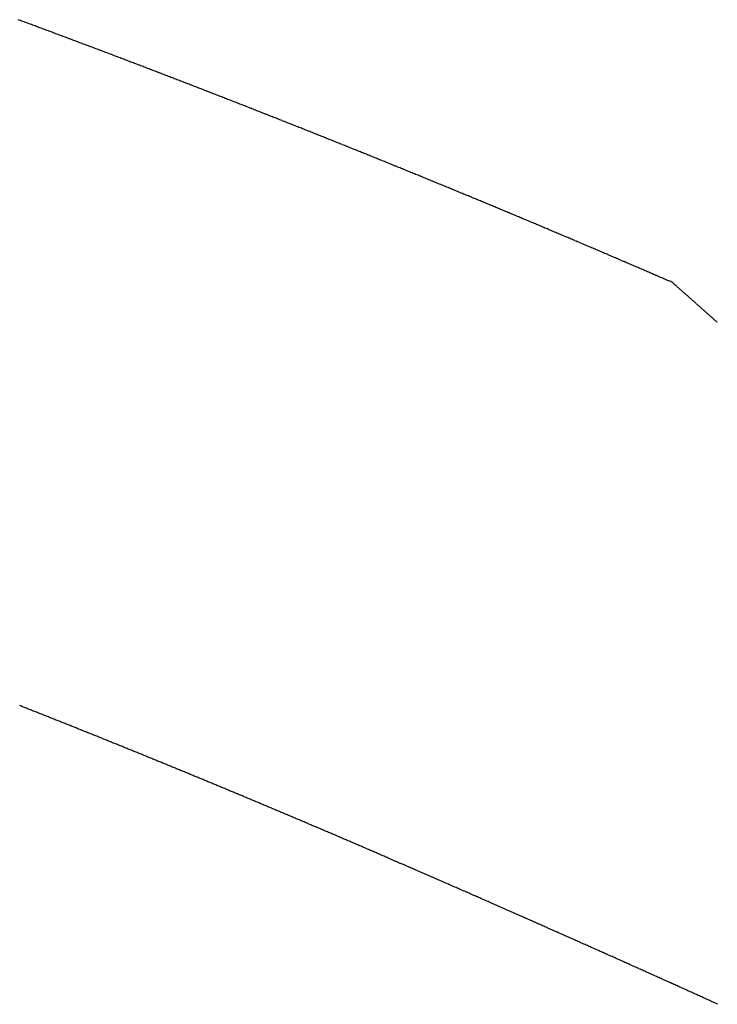
# Model space of a CAD drawing. Units: inches. Extents: x 0 to 240, y -63 to 60.
# Drawn here: x 52 to 53, y 9 to 10 of the extents above; entities that cross this region are included whole.
import ezdxf

# ---------------------------------------------------------------- set-up
doc = ezdxf.new("R2010")
doc.units = ezdxf.units.IN
doc.header["$LTSCALE"] = 0.5
doc.header["$MEASUREMENT"] = 0

# ---------------------------------------------------------------- blocks, each defined once
blk = doc.blocks.new('BRTN AWN CRANK')
at = {"color": 7}
for q in [(146.92293, 74.94931), (146.92411, 74.94879)]:
    blk.add_line((146.92364, 74.949), q, dxfattribs=at)
for centre, radius, start, end in [((146.05557, 72.94121), 2.30448, 69.68567, 69.69745), ((146.05368, 72.93645), 2.3096, 69.67099, 69.68274), ((146.05051, 72.92942), 2.31729, 69.64603, 69.65775), ((146.0507, 72.92567), 2.32075, 69.67102, 69.68271), ((146.04787, 72.9213), 2.32583, 69.63134, 69.643), ((146.04678, 72.917), 2.33024, 69.63135, 69.64299), ((146.0441, 72.91307), 2.33486, 69.59168, 69.60331), ((146.04465, 72.90855), 2.3389, 69.63137, 69.64297), ((146.04194, 72.90456), 2.34358, 69.59171, 69.60329), ((146.0408, 72.90185), 2.34652, 69.57695, 69.58851), ((146.03809, 72.89615), 2.35281, 69.55207, 69.56361), ((146.03867, 72.89343), 2.35516, 69.57697, 69.58849), ((146.03598, 72.88777), 2.3614, 69.55209, 69.56359), ((146.03487, 72.8852), 2.3642, 69.53732, 69.54879), ((146.03363, 72.88521), 2.36462, 69.49766, 69.50914), ((146.03751, 72.88955), 2.35919, 69.53731, 69.54881), ((146.03772, 72.89343), 2.35549, 69.49764, 69.50916), ((146.03814, 72.89784), 2.35121, 69.45799, 69.46954), ((146.0418, 72.90338), 2.34473, 69.48279, 69.49435), ((146.04216, 72.90588), 2.34228, 69.45797, 69.46956), ((146.04582, 72.91141), 2.3358, 69.48276, 69.49438), ((146.04453, 72.9141), 2.33375, 69.41833, 69.42997), ((146.04803, 72.91922), 2.32772, 69.44308, 69.45474), ((146.04806, 72.92253), 2.32461, 69.40344, 69.41511), ((146.0505, 72.92769), 2.31892, 69.40342, 69.41512), ((146.05416, 72.93608), 2.30977, 69.4034, 69.41515), ((146.05653, 72.94556), 2.30007, 69.36375, 69.37555), ((146.06361, 72.95855), 2.28542, 69.40334, 69.41521), ((146.06657, 72.96953), 2.27411, 69.36369, 69.37562), ((146.06986, 72.98303), 2.26031, 69.30911, 69.32111), ((146.07596, 72.99179), 2.24997, 69.36362, 69.37569), ((146.07923, 73.00519), 2.23627, 69.30905, 69.32118), ((146.08369, 73.01399), 2.22646, 69.32396, 69.33615), ((146.08703, 73.02749), 2.21265, 69.26938, 69.28164), ((146.09285, 73.03722), 2.2015, 69.30895, 69.32127), ((146.09556, 73.04734), 2.19107, 69.26932, 69.2817), ((146.09165, 73.03996), 2.19935, 69.22976, 69.2421), ((146.08349, 73.01277), 2.22767, 69.26942, 69.2816), ((146.07305, 72.9899), 2.25276, 69.2149, 69.22694), ((146.06289, 72.96011), 2.28422, 69.22999, 69.24187), ((146.05363, 72.93605), 2.31, 69.21505, 69.22679), ((146.04276, 72.90434), 2.3435, 69.23014, 69.24172), ((146.03135, 72.87928), 2.37098, 69.17561, 69.18706), ((146.02031, 72.84891), 2.40329, 69.17569, 69.18698), ((146.00947, 72.81909), 2.43501, 69.17577, 69.18691), ((145.99406, 72.78203), 2.47514, 69.13629, 69.14726), ((145.98627, 72.76025), 2.49825, 69.13634, 69.14721), ((145.98252, 72.74909), 2.51002, 69.13637, 69.14718), ((145.98299, 72.749), 2.50994, 69.13637, 69.14718), ((145.98771, 72.76188), 2.49622, 69.12126, 69.13213), ((145.98929, 72.76768), 2.49024, 69.09678, 69.10768), ((145.9922, 72.77581), 2.48161, 69.08167, 69.0926), ((145.99504, 72.78009), 2.47659, 69.09675, 69.10771), ((145.9966, 72.78945), 2.46729, 69.04209, 69.05309), ((146.00132, 72.7957), 2.45977, 69.08162, 69.09264), ((146.00254, 72.8023), 2.45317, 69.04206, 69.05312), ((146.00566, 72.80914), 2.44567, 69.04204, 69.05314), ((146.00775, 72.81796), 2.43668, 69.0025, 69.01363), ((146.01788, 72.83839), 2.41399, 69.04197, 69.05321), ((146.03058, 72.87483), 2.37541, 69.00235, 69.01378), ((146.04119, 72.90738), 2.34122, 68.94758, 68.95916), ((146.05616, 72.93885), 2.30648, 69.00218, 69.01395), ((146.06611, 72.96951), 2.27428, 68.94741, 68.95933), ((146.079, 73.00169), 2.23962, 68.94731, 68.95943), ((146.08971, 73.02659), 2.21254, 68.96243, 68.9747), ((146.10094, 73.05607), 2.18099, 68.94715, 68.95959), ((146.11076, 73.08439), 2.15104, 68.90756, 68.92017), ((146.12501, 73.12161), 2.11118, 68.89221, 68.90505), ((146.12697, 73.12785), 2.10465, 68.86794, 68.88083), ((146.12237, 73.11055), 2.12245, 68.90747, 68.92026), ((146.10891, 73.08006), 2.15575, 68.85283, 68.86541), ((146.08574, 73.02144), 2.21877, 68.8288, 68.84104), ((146.06878, 72.97365), 2.26946, 68.85315, 68.8651), ((146.04669, 72.91966), 2.32779, 68.81381, 68.82547), ((146.02745, 72.86695), 2.38388, 68.82923, 68.84062), ((146.00425, 72.80752), 2.44769, 68.81409, 68.82518), ((145.98019, 72.7489), 2.51104, 68.77477, 68.78558), ((145.95486, 72.67742), 2.58684, 68.81439, 68.82488), ((145.93039, 72.61802), 2.65107, 68.77506, 68.78529), ((145.90707, 72.55867), 2.71484, 68.75985, 68.76984), ((145.91088, 72.57029), 2.70263, 68.73571, 68.74575), ((145.94813, 72.65979), 2.60571, 68.77497, 68.78538), ((145.97415, 72.73218), 2.52881, 68.72002, 68.73074), ((146.00224, 72.80301), 2.45262, 68.71985, 68.73091), ((146.02457, 72.86181), 2.38972, 68.69563, 68.70699), ((146.05249, 72.92946), 2.31655, 68.71952, 68.73123), ((146.07215, 72.98292), 2.2596, 68.67993, 68.69194), ((146.09424, 73.03824), 2.20003, 68.67977, 68.6921), ((146.11358, 73.09057), 2.14426, 68.64018, 68.65284), ((146.13829, 73.15247), 2.07761, 68.63998, 68.65304), ((146.14709, 73.1752), 2.05324, 68.62449, 68.6377), ((146.14315, 73.16229), 2.06669, 68.63994, 68.65308), ((146.13092, 73.13523), 2.09635, 68.5852, 68.59814), ((146.11141, 73.08009), 2.1548, 68.6248, 68.63739), ((146.09186, 73.03302), 2.20577, 68.58552, 68.59782), ((146.07091, 72.98254), 2.2604, 68.54626, 68.55827), ((146.05268, 72.93483), 2.31148, 68.54639, 68.55813), ((146.03238, 72.8774), 2.37235, 68.58595, 68.59739), ((146.00949, 72.8223), 2.43201, 68.54668, 68.55784), ((145.98169, 72.75681), 2.50313, 68.49195, 68.50279), ((145.96257, 72.70027), 2.56274, 68.54697, 68.55756), ((145.93962, 72.64743), 2.62032, 68.4922, 68.50255), ((145.94138, 72.6506), 2.61673, 68.49219, 68.50256), ((145.96418, 72.7101), 2.55301, 68.4682, 68.47884), ((145.98543, 72.75984), 2.49894, 68.49194, 68.5028), ((146.00279, 72.80721), 2.4485, 68.45245, 68.46353), ((146.01972, 72.8488), 2.40361, 68.45234, 68.46363), ((146.03855, 72.89694), 2.35192, 68.43667, 68.4482), ((146.05243, 72.93342), 2.31289, 68.41276, 68.42449), ((146.07049, 72.97353), 2.26894, 68.45201, 68.46397), ((146.08447, 73.01348), 2.22665, 68.39696, 68.40914), ((146.10152, 73.05772), 2.17925, 68.37305, 68.38551), ((146.1079, 73.07413), 2.16164, 68.35741, 68.36996), ((146.10566, 73.06314), 2.17268, 68.39681, 68.40929), ((146.09437, 73.03991), 2.19843, 68.33379, 68.34614), ((146.08119, 73.00295), 2.23765, 68.35762, 68.36975), ((146.06708, 72.97031), 2.27319, 68.31837, 68.33031), ((146.05379, 72.93559), 2.31037, 68.31847, 68.33022), ((146.04154, 72.90349), 2.34472, 68.31856, 68.33013), ((146.0253, 72.86755), 2.38412, 68.26367, 68.27504), ((146.01142, 72.82966), 2.42446, 68.27942, 68.29062), ((145.99442, 72.78749), 2.46992, 68.26386, 68.27485), ((145.98198, 72.75316), 2.50642, 68.27961, 68.29044), ((145.9711, 72.72644), 2.53527, 68.26401, 68.27471), ((145.97351, 72.73588), 2.52561, 68.22466, 68.2354), ((145.99351, 72.7847), 2.47285, 68.22455, 68.23552), ((146.00928, 72.82289), 2.43154, 68.22445, 68.23561), ((146.0249, 72.86074), 2.3906, 68.22436, 68.23571), ((146.03704, 72.89596), 2.35338, 68.16924, 68.18076), ((146.05264, 72.93191), 2.31421, 68.18487, 68.1966), ((146.06563, 72.96479), 2.27886, 68.16905, 68.18095), ((146.07764, 72.99599), 2.24542, 68.14541, 68.1575), ((146.09248, 73.0293), 2.20899, 68.16886, 68.18114), ((146.10671, 73.06755), 2.16819, 68.12944, 68.14195), ((146.10944, 73.07545), 2.15984, 68.10591, 68.11848), ((146.10518, 73.0612), 2.17465, 68.12946, 68.14194), ((146.09472, 73.03791), 2.20016, 68.09025, 68.10258), ((146.08021, 73.0022), 2.23871, 68.07456, 68.08667), ((146.06613, 72.96843), 2.27529, 68.05119, 68.06312), ((146.05261, 72.93362), 2.31264, 68.05129, 68.06303), ((146.04197, 72.90163), 2.34629, 68.09063, 68.1022), ((146.02394, 72.86605), 2.38603, 67.99639, 68.00776), ((146.01173, 72.83012), 2.42392, 68.03574, 68.04693), ((145.99268, 72.78432), 2.47352, 68.01243, 68.02341), ((145.98037, 72.75442), 2.50585, 67.99666, 68.00749), ((145.97008, 72.72768), 2.5345, 67.99672, 68.00743), ((145.97256, 72.73253), 2.52907, 67.99671, 68.00744), ((145.98628, 72.77162), 2.48769, 67.9415, 67.9524), ((146.0002, 72.79842), 2.45762, 67.99656, 68.0076), ((146.01012, 72.82617), 2.42818, 67.95725, 67.96843), ((146.01894, 72.85285), 2.40014, 67.90206, 67.91336), ((146.03272, 72.88122), 2.36867, 67.94122, 67.95268), ((146.04123, 72.90524), 2.34322, 67.90192, 67.9135), ((146.05225, 72.92942), 2.31667, 67.91776, 67.92948), ((146.06235, 72.95645), 2.28781, 67.88585, 67.8977), ((146.0723, 72.98213), 2.26028, 67.86249, 67.8745), ((146.07853, 72.99619), 2.24492, 67.86245, 67.87454), ((146.08102, 73.00105), 2.23947, 67.86244, 67.87455), ((146.08216, 73.00425), 2.23608, 67.84647, 67.8586), ((146.08048, 73.00128), 2.23946, 67.82324, 67.83536), ((146.0808, 73.00247), 2.23824, 67.80726, 67.81938), ((146.08144, 73.00278), 2.23771, 67.80726, 67.81938), ((146.08188, 73.00095), 2.23924, 67.82324, 67.83536), ((146.08047, 73.00194), 2.23886, 67.76807, 67.78019), ((146.08118, 73.00242), 2.23814, 67.76806, 67.78019), ((146.08243, 73.00424), 2.23599, 67.76806, 67.78019), ((146.08007, 73.00291), 2.23811, 67.71285, 67.72497), ((146.0771, 72.99275), 2.24864, 67.72892, 67.74099), ((146.06979, 72.97365), 2.26908, 67.72897, 67.74093), ((146.05587, 72.9401), 2.30541, 67.71303, 67.72479), ((146.04217, 72.90964), 2.33879, 67.67393, 67.68554), ((146.02902, 72.8746), 2.3762, 67.69009, 67.70152), ((146.01678, 72.84531), 2.40794, 67.6741, 67.68537), ((146.00219, 72.8085), 2.44753, 67.67419, 67.68528), ((145.98742, 72.77576), 2.48343, 67.63512, 67.64605), ((145.9746, 72.73882), 2.52247, 67.67436, 67.68511), ((145.95795, 72.70352), 2.56145, 67.61918, 67.62977), ((145.93705, 72.65427), 2.61495, 67.59626, 67.60664), ((145.93736, 72.64909), 2.61962, 67.6354, 67.64576), ((145.95089, 72.68728), 2.57916, 67.58006, 67.59058), ((145.96725, 72.72568), 2.53741, 67.57997, 67.59067), ((145.98823, 72.77346), 2.48525, 67.59599, 67.60692), ((146.00555, 72.81606), 2.43926, 67.57976, 67.59088), ((146.02189, 72.85873), 2.39358, 67.54052, 67.55186), ((146.03741, 72.89504), 2.3541, 67.54043, 67.55195), ((146.05419, 72.93439), 2.31133, 67.54032, 67.55206), ((146.06777, 72.97175), 2.27162, 67.48491, 67.49685), ((146.0869, 73.01106), 2.22798, 67.5401, 67.55228), ((146.09671, 73.03912), 2.19829, 67.48471, 67.49705), ((146.10532, 73.05865), 2.17696, 67.48465, 67.49711), ((146.10469, 73.05818), 2.17763, 67.46176, 67.47423), ((146.09821, 73.04294), 2.1942, 67.44559, 67.45796), ((146.0935, 73.03037), 2.20761, 67.44563, 67.45792), ((146.08931, 73.01904), 2.21968, 67.44566, 67.45789), ((146.08366, 73.0098), 2.23038, 67.39034, 67.4025), ((146.08034, 72.99496), 2.24535, 67.44573, 67.45782), ((146.07267, 72.98329), 2.25908, 67.36762, 67.37963), ((146.06941, 72.97189), 2.27085, 67.39045, 67.4024), ((146.06328, 72.95997), 2.28421, 67.3514, 67.36328), ((146.05806, 72.94453), 2.30047, 67.36773, 67.37953), ((146.05408, 72.93546), 2.31038, 67.35147, 67.36321), ((146.05026, 72.92508), 2.32142, 67.35149, 67.36318), ((146.04527, 72.91603), 2.3317, 67.31246, 67.32409), ((146.04162, 72.90606), 2.34231, 67.31248, 67.32407), ((146.03835, 72.897), 2.35193, 67.31251, 67.32404), ((146.03277, 72.8866), 2.36368, 67.27349, 67.28498), ((146.03129, 72.87942), 2.37087, 67.29622, 67.30766), ((146.02599, 72.86796), 2.38349, 67.27354, 67.28493), ((146.02053, 72.85967), 2.39324, 67.21817, 67.22951), ((146.01738, 72.84493), 2.40805, 67.2736, 67.28487), ((146.01399, 72.84166), 2.41238, 67.21821, 67.22946), ((146.01521, 72.84334), 2.41036, 67.21821, 67.22947), ((146.0203, 72.85423), 2.39835, 67.21818, 67.2295), ((146.03027, 72.87676), 2.37372, 67.21812, 67.22955), ((146.03658, 72.89645), 2.35312, 67.16264, 67.17416), ((146.04471, 72.91281), 2.33489, 67.17901, 67.19063), ((146.05203, 72.9307), 2.31556, 67.16254, 67.17426), ((146.0586, 72.94911), 2.29604, 67.12347, 67.13529), ((146.06746, 72.96322), 2.2796, 67.17887, 67.19077), ((146.07357, 72.98218), 2.25976, 67.12338, 67.13539), ((146.08064, 72.99772), 2.24268, 67.12333, 67.13543), ((146.08703, 73.01555), 2.22378, 67.08428, 67.09649), ((146.08666, 73.0151), 2.22433, 67.0678, 67.08), ((146.07764, 72.99089), 2.25015, 67.08436, 67.09642), ((146.06901, 72.96925), 2.27344, 67.08442, 67.09636), ((146.05672, 72.94468), 2.30085, 67.02901, 67.0408), ((146.04898, 72.91943), 2.32712, 67.08456, 67.09622), ((146.03645, 72.89441), 2.35506, 67.02915, 67.04067), ((146.02487, 72.87002), 2.38203, 66.99024, 67.00163), ((146.01518, 72.84179), 2.4118, 67.02928, 67.04053), ((146.00305, 72.81621), 2.44009, 66.99037, 67.00149), ((145.99106, 72.78676), 2.47187, 66.99044, 67.00142), ((145.98014, 72.75981), 2.50096, 66.99051, 67.00136), ((145.96547, 72.72846), 2.53554, 66.95163, 66.96234), ((145.96607, 72.73055), 2.53338, 66.93506, 66.94576), ((145.98013, 72.76052), 2.5003, 66.95156, 66.96241), ((145.99278, 72.79086), 2.46743, 66.93491, 66.94591), ((146.00709, 72.82326), 2.43202, 66.93483, 66.94599), ((146.01762, 72.85097), 2.40239, 66.89581, 66.90711), ((146.03101, 72.88115), 2.36938, 66.89573, 66.90719), ((146.04265, 72.90724), 2.34082, 66.89566, 66.90726), ((146.05371, 72.93597), 2.31005, 66.85666, 66.86841), ((146.06655, 72.96086), 2.28212, 66.89552, 66.90741), ((146.07712, 72.99), 2.25117, 66.83987, 66.85192), ((146.08598, 73.01173), 2.22771, 66.81754, 66.82972), ((146.099, 73.03874), 2.19775, 66.83972, 66.85206), ((146.09874, 73.04075), 2.19601, 66.80079, 66.81315), ((146.09041, 73.0201), 2.21827, 66.80085, 66.81308), ((146.08279, 73.0011), 2.23873, 66.80091, 66.81303), ((146.07214, 72.97894), 2.2633, 66.76207, 66.77406), ((146.06413, 72.95909), 2.28469, 66.76213, 66.77401), ((146.05495, 72.9382), 2.30751, 66.74548, 66.75724), ((146.04641, 72.91541), 2.33183, 66.76225, 66.77389), ((146.03454, 72.89235), 2.3577, 66.7067, 66.71821), ((146.02808, 72.8703), 2.38051, 66.76237, 66.77377), ((146.0158, 72.85054), 2.40351, 66.66793, 66.67922), ((146.00634, 72.82325), 2.43232, 66.70688, 66.71804), ((145.99065, 72.78741), 2.47144, 66.69022, 66.70119), ((146.00677, 72.82421), 2.43126, 66.68474, 66.69591), ((146.05096, 72.9301), 2.31654, 66.64032, 66.65207), ((146.05245, 72.93073), 2.31537, 66.65629, 66.66799), ((146.02102, 72.85676), 2.39574, 66.65573, 66.66697), ((146.11513, 73.07662), 2.15658, 66.62407, 66.63675), ((146.24443, 73.37778), 1.82884, 66.58372, 66.59903), ((146.11098, 73.06527), 2.16864, 66.6174, 66.62951), ((145.30638, 71.20856), 4.1922, 66.58917, 66.59484), ((146.27364, 73.4435), 1.75692, 66.56032, 66.57768), ((146.25662, 73.40394), 1.79999, 66.53807, 66.56418), ((145.01963, 70.55016), 4.91033, 66.54278, 66.55532), ((141.61231, 68.97288), 8.10808, 48.594615, 48.599715), ((145.25039, 73.09943), 2.6068, 48.57199, 48.58393), ((145.82235, 73.74555), 1.7439, 48.60434, 48.61558), ((145.44558, 73.31942), 2.3127, 48.57658, 48.58296), ((146.03956, 73.99345), 1.4143, 48.54255, 48.55404), ((146.2341, 74.21278), 1.12113, 48.55691, 48.57237), ((146.25662, 74.2388), 1.08672, 48.52337, 48.53883), ((146.2842, 74.27028), 1.04486, 48.49766, 48.51342), ((146.35855, 74.35336), 0.93337, 48.51858, 48.53635), ((146.37106, 74.36888), 0.91346, 48.44291, 48.46121), ((146.33385, 74.32575), 0.97042, 48.47125, 48.48858), ((146.29323, 74.27867), 1.03259, 48.49925, 48.51563), ((146.24415, 74.22618), 1.10443, 48.38116, 48.39658), ((146.19906, 74.17411), 1.1733, 48.40929, 48.42389), ((146.14559, 74.11397), 1.25378, 48.39285, 48.40658), ((146.09461, 74.05494), 1.33177, 48.4262, 48.43918), ((146.03417, 73.98839), 1.42166, 48.37138, 48.38357), ((145.97656, 73.92354), 1.50841, 48.3607, 48.37222), ((145.91033, 73.85065), 1.60688, 48.31169, 48.32252), ((145.84188, 73.77135), 1.71163, 48.3559, 48.36607), ((145.746, 73.66545), 1.85448, 48.30701, 48.31641), ((145.70445, 73.61586), 1.91915, 48.35645, 48.36552), ((145.70985, 73.62341), 1.90992, 48.31797, 48.32706), ((145.74256, 73.66158), 1.85966, 48.2792, 48.28852), ((145.80313, 73.72677), 1.77069, 48.32851, 48.33828), ((145.84553, 73.77792), 1.7043, 48.23994, 48.25008), ((145.88568, 73.8203), 1.64595, 48.2894, 48.29989), ((145.91938, 73.85929), 1.59442, 48.25029, 48.26109), ((145.95254, 73.8942), 1.5463, 48.29448, 48.30563), ((145.98142, 73.92965), 1.50061, 48.20551, 48.21698), ((146.01309, 73.96295), 1.45468, 48.24977, 48.26161), ((146.0176, 73.97112), 1.44558, 48.15556, 48.16747), ((146.00346, 73.95126), 1.46982, 48.24983, 48.26155), ((145.98293, 73.92976), 1.49952, 48.20022, 48.21172), ((145.95433, 73.89931), 1.54129, 48.15073, 48.16192), ((145.93046, 73.87221), 1.5774, 48.15086, 48.16179), ((146.01233, 72.84247), 2.29523, 68.42848, 68.44788), ((145.9911, 72.7877), 2.35397, 68.41924, 68.43814), ((145.98748, 72.77912), 2.36328, 68.39527, 68.4141), ((146.0032, 72.81671), 2.32254, 68.39511, 68.41427), ((146.01724, 72.85268), 2.28393, 68.37095, 68.39044), ((146.03418, 72.89686), 2.23662, 68.33724, 68.35713), ((146.04913, 72.93492), 2.19572, 68.31306, 68.33333), ((146.06692, 72.97757), 2.14952, 68.31285, 68.33355), ((146.07502, 72.99922), 2.12641, 68.27921, 68.30014), ((146.07699, 73.00446), 2.12081, 68.2552, 68.27618), ((146.07728, 73.00309), 2.12198, 68.25521, 68.27618), ((146.07384, 72.99573), 2.13009, 68.22171, 68.24259), ((146.0716, 72.99044), 2.13583, 68.19776, 68.21859), ((146.07009, 72.98698), 2.13961, 68.17381, 68.19461), ((146.06751, 72.97941), 2.14759, 68.16426, 68.18497), ((146.06109, 72.96372), 2.16454, 68.14037, 68.16093), ((146.05299, 72.94634), 2.18369, 68.09255, 68.11294), ((146.04537, 72.92284), 2.20834, 68.11662, 68.13677), ((146.03526, 72.90058), 2.23276, 68.06884, 68.08877), ((146.02535, 72.87489), 2.2603, 68.05932, 68.07901), ((146.0189, 72.85933), 2.27714, 68.03545, 68.055), ((146.0155, 72.85137), 2.28579, 68.01156, 68.03103), ((146.0189, 72.85876), 2.27767, 68.00186, 68.0214), ((146.02757, 72.88067), 2.2541, 67.97783, 67.99757), ((146.03449, 72.89819), 2.23527, 67.95382, 67.97373), ((146.04151, 72.91694), 2.21525, 67.92012, 67.9402), ((146.04753, 72.92972), 2.20115, 67.92005, 67.94027), ((146.05195, 72.94098), 2.18906, 67.89608, 67.91641), ((146.05226, 72.94066), 2.18924, 67.88637, 67.90669), ((146.04536, 72.92651), 2.20494, 67.83861, 67.8588), ((146.04154, 72.91505), 2.217, 67.83867, 67.85874), ((146.03767, 72.9045), 2.22823, 67.82899, 67.84895), ((146.0322, 72.89294), 2.24099, 67.79098, 67.81084), ((146.02808, 72.88181), 2.25286, 67.78128, 67.80103), ((146.02464, 72.87485), 2.26059, 67.74765, 67.76733), ((146.02218, 72.86827), 2.26762, 67.73356, 67.75319), ((146.02106, 72.8645), 2.27154, 67.72381, 67.74339), ((146.01876, 72.85934), 2.27718, 67.69994, 67.71949), ((146.01629, 72.85481), 2.28231, 67.66629, 67.68578), ((146.01309, 72.84645), 2.29126, 67.65225, 67.67168), ((146.01866, 72.85897), 2.27756, 67.64239, 67.66193), ((146.03183, 72.89244), 2.2416, 67.60854, 67.62838), ((146.04447, 72.92109), 2.2103, 67.6084, 67.62852), ((146.0566, 72.95327), 2.17592, 67.5605, 67.58096), ((146.0702, 72.98418), 2.14215, 67.56034, 67.58112), ((146.08643, 73.02242), 2.10062, 67.55029, 67.57147), ((146.08751, 73.02756), 2.09546, 67.50255, 67.52378), ((146.07803, 73.00265), 2.1221, 67.50268, 67.52365), ((146.06486, 72.97211), 2.15536, 67.46911, 67.48976), ((146.04519, 72.92404), 2.20729, 67.4554, 67.47557), ((146.02625, 72.87982), 2.25539, 67.42189, 67.44162), ((146.00414, 72.8246), 2.31487, 67.42214, 67.44137), ((145.99262, 72.79845), 2.34344, 67.38851, 67.4075), ((145.99075, 72.79449), 2.34781, 67.3647, 67.38366), ((145.99769, 72.80914), 2.33162, 67.36464, 67.38372), ((146.01153, 72.84526), 2.29296, 67.31684, 67.33625), ((146.02523, 72.87462), 2.26059, 67.33058, 67.35026), ((146.03581, 72.90275), 2.23055, 67.28281, 67.30276), ((146.0454, 72.92466), 2.20664, 67.27274, 67.2929), ((146.05334, 72.94298), 2.18667, 67.2588, 67.27916), ((146.05845, 72.95512), 2.1735, 67.23879, 67.25926), ((146.05897, 72.95806), 2.17059, 67.20115, 67.22166), ((146.06193, 72.96407), 2.1639, 67.19113, 67.21169), ((146.06592, 72.97155), 2.15546, 67.19109, 67.21173), ((146.06655, 72.97566), 2.15142, 67.14348, 67.16417), ((146.06821, 72.97858), 2.14809, 67.13345, 67.15416), ((146.06591, 72.97342), 2.15374, 67.10969, 67.13035), ((146.06007, 72.95989), 2.16848, 67.08598, 67.1065), ((146.0562, 72.94971), 2.17936, 67.07598, 67.0964), ((146.05118, 72.93819), 2.19193, 67.05226, 67.07256), ((146.04634, 72.9271), 2.20402, 67.02855, 67.04874), ((146.0405, 72.91367), 2.21867, 67.00485, 67.02491), ((146.03841, 72.90778), 2.22491, 66.9948, 67.0148), ((146.03639, 72.90575), 2.22757, 66.9473, 66.96728), ((146.03797, 72.90613), 2.22659, 66.96095, 66.98093), ((146.0371, 72.9068), 2.22632, 66.91344, 66.93342), ((146.03808, 72.90714), 2.22563, 66.91343, 66.93343), ((146.038, 72.90731), 2.2255, 66.88969, 66.90969), ((146.03766, 72.90788), 2.22511, 66.85582, 66.87581), ((146.03807, 72.90689), 2.22586, 66.85582, 66.87581), ((146.03693, 72.90457), 2.22844, 66.83209, 66.85206), ((146.03503, 72.90152), 2.23199, 66.79822, 66.81816), ((146.03365, 72.89767), 2.23607, 66.78468, 66.80459), ((146.03352, 72.89641), 2.23728, 66.77452, 66.79441), ((146.0315, 72.89308), 2.24114, 66.74063, 66.76048), ((146.02812, 72.88461), 2.25026, 66.72714, 66.74693), ((146.0434, 72.91916), 2.21248, 66.71678, 66.7369), ((146.0761, 72.99769), 2.12742, 66.66897, 66.68989), ((146.10989, 73.07288), 2.04499, 66.68204, 66.7038), ((146.14646, 73.15989), 1.95062, 66.6341, 66.65692), ((146.16922, 73.21263), 1.89318, 66.61007, 66.63358), ((146.18596, 73.25023), 1.85202, 66.59956, 66.62359), ((146.19069, 73.26111), 1.84016, 66.57579, 66.59998), ((146.18577, 73.24973), 1.85255, 66.55219, 66.57622), ((76.09989, -88.08351), 177.75151, 66.5188277, 66.5189899), ((199.01904, 194.64454), 130.541, 246.4802002, 246.4804161), ((76.13277, -87.8744), 177.54663, 66.5013564, 66.5015122), ((139.41178, 57.65641), 18.85369, 66.512493, 66.513937), ((142.55517, 64.89638), 10.96078, 66.496798, 66.499247), ((143.79554, 67.74878), 7.85036, 66.492841, 66.496222), ((144.47018, 69.29788), 6.16073, 66.495819, 66.500095), ((144.96335, 70.42743), 4.92821, 66.51101, 66.51633), ((145.24349, 71.0807), 4.21742, 66.45806, 66.46426), ((145.46025, 71.57713), 3.67573, 66.4576, 66.46471), ((145.60455, 71.90368), 3.31872, 66.48179, 66.48971), ((145.72833, 72.19199), 3.00497, 66.44334, 66.45214), ((145.75248, 72.24663), 2.94523, 66.44017, 66.44922), ((145.71632, 72.16746), 3.03226, 66.40302, 66.41186), ((145.6729, 72.05885), 3.14917, 66.46148, 66.47004), ((145.60797, 71.91882), 3.30348, 66.39081, 66.399), ((145.55517, 71.79829), 3.43507, 66.38119, 66.3891), ((145.50493, 71.67507), 3.56809, 66.42709, 66.43473), ((145.4554, 71.56461), 3.68915, 66.40059, 66.408), ((145.4037, 71.44868), 3.81608, 66.37905, 66.38622), ((145.35874, 71.34836), 3.92601, 66.35753, 66.36451), ((145.31743, 71.24604), 4.03631, 66.39604, 66.40283), ((145.27596, 71.15597), 4.13545, 66.36251, 66.36912), ((145.22645, 71.04477), 4.25716, 66.34576, 66.35218), ((145.21416, 71.01057), 4.29343, 66.37227, 66.37862), ((145.2187, 71.02921), 4.27453, 66.32151, 66.32788), ((145.23955, 71.07159), 4.22735, 66.34321, 66.34964), ((145.27308, 71.14915), 4.14285, 66.33097, 66.33752), ((145.29614, 71.20061), 4.08646, 66.33093, 66.33756), ((145.31981, 71.25258), 4.02936, 66.33568, 66.3424), ((145.33436, 71.2943), 3.98531, 66.27974, 66.28653), ((145.35514, 71.3338), 3.94079, 66.31857, 66.32544), ((145.36763, 71.36481), 3.90737, 66.29673, 66.30366), ((145.3841, 71.404), 3.86487, 66.27964, 66.28664), ((145.38696, 71.40648), 3.86145, 66.29669, 66.3037), ((145.37838, 71.38577), 3.88386, 66.29671, 66.30368), ((145.36568, 71.35934), 3.91317, 66.27497, 66.28189), ((145.34957, 71.32817), 3.94819, 66.23622, 66.24308), ((145.34125, 71.30141), 3.97603, 66.27502, 66.28184), ((145.3263, 71.27295), 4.0081, 66.23627, 66.24303), ((145.31551, 71.24428), 4.03868, 66.25335, 66.26006), ((145.3033, 71.21835), 4.06733, 66.23632, 66.24298), ((145.28949, 71.18966), 4.09916, 66.21466, 66.22128), ((145.28042, 71.16402), 4.12628, 66.23636, 66.24294), ((145.2668, 71.13888), 4.15478, 66.19763, 66.20416), ((145.25806, 71.11089), 4.18392, 66.23641, 66.24289), ((145.24423, 71.08537), 4.21284, 66.19767, 66.20411), ((145.23162, 71.05561), 4.24516, 66.1977, 66.20409), ((145.22225, 71.03634), 4.26658, 66.18062, 66.18697), ((145.21343, 71.0152), 4.28948, 66.18063, 66.18695), ((145.22275, 71.03514), 4.26747, 66.18062, 66.18697), ((145.25138, 71.10193), 4.19481, 66.16344, 66.1699), ((145.27847, 71.15514), 4.13519, 66.2022, 66.20874), ((145.3007, 71.21122), 4.07491, 66.16335, 66.17), ((145.32276, 71.26299), 4.01864, 66.14616, 66.15289), ((145.34692, 71.31646), 3.95997, 66.14611, 66.15294), ((145.36508, 71.36292), 3.91014, 66.10727, 66.11419), ((145.39101, 71.4167), 3.85047, 66.12884, 66.13587), ((145.41043, 71.45942), 3.80354, 66.1288, 66.13591), ((145.43098, 71.50471), 3.7538, 66.12875, 66.13596), ((145.44824, 71.54875), 3.70655, 66.08989, 66.09719), ((145.47511, 71.6021), 3.64689, 66.12865, 66.13607), ((145.47657, 71.61303), 3.6363, 66.07261, 66.08004), ((145.46195, 71.57892), 3.67341, 66.07265, 66.08001), ((145.44624, 71.53612), 3.7189, 66.11153, 66.1188), ((145.41574, 71.47242), 3.7895, 66.07276, 66.07989), ((145.39177, 71.42009), 3.84706, 66.05558, 66.0626), ((145.36535, 71.35941), 3.91323, 66.05564, 66.06254), ((145.34079, 71.30294), 3.97481, 66.05569, 66.06249), ((145.31146, 71.2357), 4.04817, 66.05575, 66.06243), ((145.28219, 71.1755), 4.11507, 66.01697, 66.02354), ((145.25517, 71.1097), 4.18617, 66.0386, 66.04506), ((145.22569, 71.04221), 4.25981, 66.03866, 66.045), ((145.18867, 70.96097), 4.34909, 66.02144, 66.02765), ((145.16127, 70.90556), 4.41086, 65.98261, 65.98873), ((145.14772, 70.86657), 4.45199, 66.02152, 66.02758), ((145.1478, 70.86559), 4.45285, 66.02152, 66.02758), ((145.16117, 70.90513), 4.41129, 65.96528, 65.9714), ((145.17661, 70.9313), 4.3811, 66.00416, 66.01032), ((145.18713, 70.95378), 4.35629, 66.00414, 66.01033), ((145.19397, 70.97845), 4.33097, 65.94788, 65.9541), ((145.20895, 71.00369), 4.30181, 65.98678, 65.99304), ((145.21608, 71.02887), 4.27592, 65.93046, 65.93676), ((145.2304, 71.04954), 4.25121, 65.98674, 65.99308), ((145.23731, 71.0741), 4.22596, 65.93043, 65.9368), ((145.25161, 71.10111), 4.19547, 65.95197, 65.95838), ((145.26131, 71.12169), 4.17272, 65.95195, 65.9584), ((145.26856, 71.14371), 4.14966, 65.91297, 65.91946), ((145.28195, 71.16563), 4.12418, 65.95191, 65.95844), ((145.29138, 71.19552), 4.09305, 65.8955, 65.90208), ((145.31848, 71.24822), 4.03387, 65.93444, 65.94111), ((145.35562, 71.33974), 3.93516, 65.87793, 65.88476), ((145.38848, 71.41199), 3.8558, 65.87786, 65.88483), ((145.42518, 71.48654), 3.77276, 65.91679, 65.92391), ((145.45484, 71.56067), 3.69298, 65.86024, 65.86751), ((145.49604, 71.64549), 3.59873, 65.89917, 65.90663), ((145.49224, 71.64185), 3.60361, 65.86015, 65.8676), ((145.45051, 71.55033), 3.70419, 65.84276, 65.85001), ((145.4071, 71.44603), 3.81712, 65.88191, 65.88895), ((145.33931, 71.30306), 3.97531, 65.82549, 65.83224), ((145.27887, 71.16725), 4.12396, 65.82561, 65.83212), ((145.21008, 71.00567), 4.29954, 65.86481, 65.87105), ((145.13916, 70.85701), 4.46421, 65.80832, 65.81432), ((145.0611, 70.67431), 4.66285, 65.84754, 65.85329), ((144.96984, 70.48142), 4.8762, 65.79101, 65.7965), ((144.85237, 70.21036), 5.1716, 65.83028, 65.83546), ((144.7875, 70.07354), 5.32298, 65.79124, 65.79627), ((144.78576, 70.06362), 5.33275, 65.81279, 65.81781), ((144.83427, 70.1705), 5.21537, 65.81273, 65.81787), ((144.94074, 70.41015), 4.95314, 65.79501, 65.80041), ((145.01844, 70.58188), 4.76465, 65.7949, 65.80052), ((145.09014, 70.74371), 4.58765, 65.77718, 65.78301), ((145.14783, 70.87822), 4.44131, 65.73791, 65.74393), ((145.21673, 71.02605), 4.27823, 65.75933, 65.76557), ((145.27598, 71.14962), 4.14123, 65.79845, 65.8049), ((145.33351, 71.28318), 3.99582, 65.75911, 65.76579), ((145.37722, 71.38206), 3.88771, 65.74135, 65.74822), ((145.4163, 71.46766), 3.79362, 65.74127, 65.74831), ((145.41884, 71.475), 3.78588, 65.72358, 65.73062), ((145.38529, 71.40237), 3.86588, 65.70594, 65.71283), ((145.35765, 71.34), 3.9341, 65.706, 65.71277), ((145.33177, 71.27486), 4.00412, 65.74534, 65.752), ((145.30198, 71.21745), 4.0687, 65.68837, 65.69492), ((145.27299, 71.14524), 4.14644, 65.72774, 65.73417), ((145.23896, 71.07887), 4.22094, 65.67073, 65.67704), ((145.2038, 70.99276), 4.31389, 65.71013, 65.7163), ((145.17475, 70.93786), 4.37588, 65.65306, 65.65914), ((145.15877, 70.89405), 4.42239, 65.69244, 65.69846), ((145.15319, 70.88391), 4.43392, 65.67466, 65.68066), ((145.15962, 70.89701), 4.41933, 65.67465, 65.68067), ((145.16007, 70.90758), 4.40952, 65.61744, 65.62347), ((145.16492, 70.91314), 4.40245, 65.639, 65.64502), ((145.1704, 70.91347), 4.3999, 65.69625, 65.70228), ((145.16989, 70.92519), 4.38943, 65.62113, 65.62717), ((145.17246, 70.92974), 4.38422, 65.62112, 65.62717), ((145.17491, 70.93402), 4.37931, 65.62112, 65.62718), ((145.18079, 70.94189), 4.36972, 65.64271, 65.64878)]:
    blk.add_arc(centre, radius, start, end, dxfattribs=at)

msp = doc.modelspace()

# ---------------------------------------------------------------- block references
at = {"color": 7}
msp.add_blockref('BRTN AWN CRANK', (-94.43373, -65.47134), dxfattribs=at)

doc.saveas('drawing.dxf')
